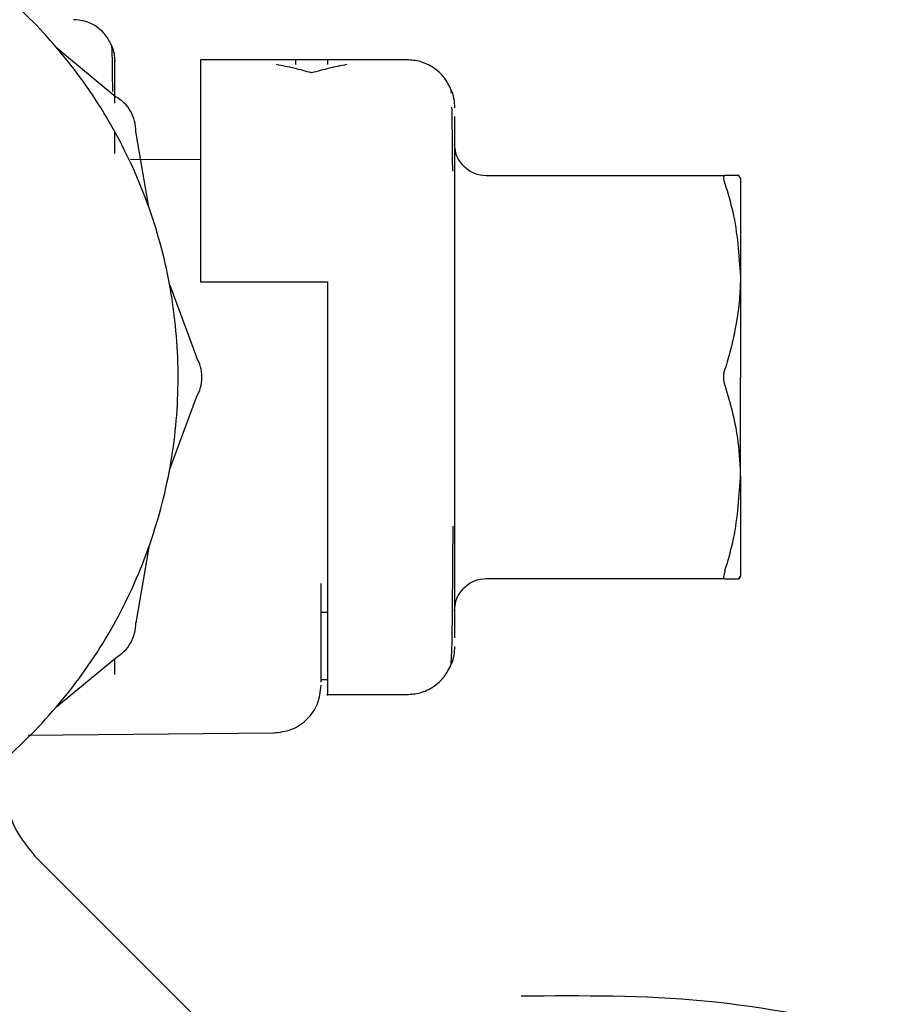
# Model space of a CAD drawing. Units: inches. Extents: x 0.4 to 16.6, y 0.2 to 10.8.
# Drawn here: x 8 to 8, y 5.2 to 5.3 of the extents above; entities that cross this region are included whole.
import ezdxf

# ---------------------------------------------------------------- set-up
doc = ezdxf.new("R2010")
doc.units = ezdxf.units.IN
doc.header["$MEASUREMENT"] = 0
doc.layers.add('WH', color=7, linetype='Continuous')

msp = doc.modelspace()

# ---------------------------------------------------------------- linework, layer by layer
at = {"layer": 'WH', "linetype": 'Continuous', "lineweight": 25}
for p, q in [((7.977289, 5.308399), (7.982184, 5.304349)), ((8.00623, 5.307404), (7.989169, 5.307404)), ((7.999668, 5.307404), (7.997043, 5.307404)), ((7.999668, 5.307397), (7.999668, 5.306998)), ((7.998356, 5.306315), (7.998356, 5.306315)), ((8.009909, 5.304643), (8.0099, 5.304889)), ((8.010167, 5.302706), (8.010167, 5.300478)), ((7.982083, 5.299644), (7.982083, 5.301416)), ((7.984901, 5.295214), (7.983842, 5.301478)), ((8.010167, 5.300478), (8.010167, 5.296932)), ((7.989169, 5.299115), (7.983384, 5.299165)), ((8.012791, 5.297823), (8.032512, 5.297823)), ((8.033789, 5.297616), (8.03367, 5.297823)), ((8.010167, 5.296932), (8.010167, 5.292312)), ((8.010167, 5.292312), (8.010167, 5.286931)), ((7.986628, 5.288769), (7.988842, 5.282815)), ((7.989169, 5.289031), (7.999668, 5.289031)), ((7.999668, 5.289031), (7.999668, 5.281157)), ((8.010167, 5.286931), (8.010167, 5.281157)), ((8.010167, 5.281157), (8.010167, 5.275383)), ((7.986628, 5.273544), (7.988842, 5.279499)), ((8.010167, 5.275383), (8.010167, 5.270002)), ((8.010167, 5.270002), (8.010167, 5.265381)), ((7.984901, 5.2671), (7.983842, 5.260836)), ((8.010167, 5.265381), (8.010167, 5.261836)), ((7.999143, 5.255933), (7.999143, 5.26409)), ((8.032512, 5.26449), (8.012791, 5.26449)), ((8.033789, 5.264698), (8.03367, 5.26449)), ((8.03367, 5.26449), (8.033789, 5.264698)), ((7.999668, 5.261692), (7.999143, 5.261692)), ((8.010167, 5.261836), (8.010167, 5.259607)), ((8.0099, 5.257424), (8.009942, 5.258589)), ((7.977289, 5.253915), (7.982184, 5.257964)), ((7.982083, 5.256584), (7.982083, 5.257881)), ((7.999668, 5.256119), (7.999143, 5.256119)), ((7.999668, 5.25491), (8.00623, 5.25491)), ((7.974924, 5.251567), (7.99524, 5.251744)), ((7.990285, 5.22676), (7.975399, 5.241647))]:
    msp.add_line(p, q, dxfattribs=at)
for points, knots in [([(7.945329, 5.239162), (7.946643, 5.239198), (7.949272, 5.239269), (7.95318, 5.239844), (7.958002, 5.24099), (7.962508, 5.242713), (7.967637, 5.245445), (7.972409, 5.248807), (7.977387, 5.253732), (7.9808, 5.258467), (7.983586, 5.263567), (7.985298, 5.26791), (7.986452, 5.272411), (7.987035, 5.275844), (7.987431, 5.280473), (7.987271, 5.284556), (7.986691, 5.288577), (7.986101, 5.291417), (7.984781, 5.295872), (7.982442, 5.301219), (7.97925, 5.306105), (7.975491, 5.310538), (7.971194, 5.314488), (7.966301, 5.317667), (7.961075, 5.320215), (7.956649, 5.321672), (7.953181, 5.322473), (7.951965, 5.322619), (7.951899, 5.322627)], [0, 0, 0, 0, 0.031473, 0.062946, 0.094419, 0.150097, 0.177863, 0.233541, 0.289218, 0.344896, 0.372662, 0.42834, 0.456106, 0.483873, 0.511639, 0.567316, 0.581191, 0.608957, 0.636724, 0.692401, 0.748079, 0.775845, 0.831523, 0.8872, 0.914967, 0.970644, 0.99841, 1, 1, 1, 1]), ([(7.981851, 5.308537), (7.981696, 5.308851), (7.981383, 5.309484), (7.980582, 5.310186), (7.979652, 5.310634), (7.97899, 5.310688), (7.978671, 5.310714)], [0, 0, 0, 0, 0.255426, 0.514993, 0.76653, 1, 1, 1, 1]), ([(7.981924, 5.304777), (7.981919, 5.305376), (7.981905, 5.306859), (7.981882, 5.308166), (7.981861, 5.308416), (7.981851, 5.308537)], [0, 0, 0, 0, 0.258374, 0.639404, 1, 1, 1, 1]), ([(7.981851, 5.308537), (7.981922, 5.308325), (7.982058, 5.307915), (7.982075, 5.307482), (7.982083, 5.307273)], [0, 0, 0, 0, 0.514955, 1, 1, 1, 1]), ([(7.989169, 5.307365), (7.989169, 5.307362), (7.989169, 5.307352), (7.989169, 5.306831), (7.989169, 5.305825), (7.989169, 5.304396), (7.989169, 5.30245), (7.989169, 5.300165), (7.989169, 5.297444), (7.989169, 5.294237), (7.989169, 5.291347), (7.989169, 5.289805), (7.989169, 5.289031)], [0, 0, 0, 0, 0.066424, 0.195315, 0.259599, 0.388489, 0.517385, 0.581668, 0.710566, 0.85277, 0.926062, 1, 1, 1, 1]), ([(7.997043, 5.306998), (7.997043, 5.307264), (7.997043, 5.307534), (7.997043, 5.307399), (7.997043, 5.307397)], [0, 0, 0, 0, 0.984441, 1, 1, 1, 1]), ([(8.0099, 5.304889), (8.009722, 5.305252), (8.009361, 5.305983), (8.008437, 5.306793), (8.007363, 5.307311), (8.006598, 5.307373), (8.00623, 5.307404)], [0, 0, 0, 0, 0.255157, 0.514653, 0.7663, 1, 1, 1, 1]), ([(7.998356, 5.306315), (7.997877, 5.30645), (7.99692, 5.306719), (7.995953, 5.306905), (7.995468, 5.306998)], [0, 0, 0, 0, 0.499575, 1, 1, 1, 1]), ([(8.001243, 5.306998), (8.000759, 5.306905), (7.999792, 5.30672), (7.998835, 5.30645), (7.998356, 5.306315)], [0, 0, 0, 0, 0.499582, 1, 1, 1, 1]), ([(8.0099, 5.304889), (8.009981, 5.304646), (8.010138, 5.304172), (8.010157, 5.303674), (8.010167, 5.303433)], [0, 0, 0, 0, 0.515087, 1, 1, 1, 1]), ([(7.983842, 5.301478), (7.983821, 5.301768), (7.983781, 5.302348), (7.983431, 5.303155), (7.982906, 5.303861), (7.982425, 5.304187), (7.982184, 5.304349)], [0, 0, 0, 0, 0.250021, 0.500013, 0.749991, 1, 1, 1, 1]), ([(8.010016, 5.298198), (8.010009, 5.299088), (8.009993, 5.301028), (8.009972, 5.302979), (8.009955, 5.303363), (8.00995, 5.303478)], [0, 0, 0, 0, 0.372422, 0.811117, 1, 1, 1, 1]), ([(8.010935, 5.298592), (8.010715, 5.298863), (8.010275, 5.299406), (8.010203, 5.300101), (8.010167, 5.300448)], [0, 0, 0, 0, 0.499999, 1, 1, 1, 1]), ([(8.010935, 5.298592), (8.011206, 5.298372), (8.011749, 5.297931), (8.012444, 5.297859), (8.012791, 5.297823)], [0, 0, 0, 0, 0.5, 1, 1, 1, 1]), ([(8.032417, 5.297648), (8.032418, 5.297676), (8.032421, 5.297734), (8.032447, 5.297805), (8.032487, 5.297816), (8.032512, 5.297823)], [0, 0, 0, 0, 0.267333, 0.534642, 1, 1, 1, 1]), ([(8.032511, 5.297167), (8.032496, 5.297218), (8.032466, 5.297319), (8.032427, 5.297491), (8.032421, 5.297587), (8.032417, 5.297648)], [0, 0, 0, 0, 0.267203, 0.534471, 1, 1, 1, 1]), ([(8.03367, 5.297823), (8.033563, 5.297823), (8.033386, 5.297823), (8.03296, 5.297823), (8.032661, 5.297823), (8.032512, 5.297823)], [0, 0, 0, 0, 0.437453, 0.71843, 1, 1, 1, 1]), ([(8.033789, 5.297616), (8.033789, 5.297576), (8.033789, 5.297498), (8.033789, 5.297344), (8.033789, 5.297104), (8.033789, 5.296734), (8.033789, 5.296274), (8.033789, 5.295854), (8.033789, 5.295513), (8.033789, 5.295147), (8.033789, 5.294757), (8.033789, 5.294344), (8.033789, 5.293908), (8.033789, 5.293527), (8.033789, 5.293131), (8.033789, 5.292723), (8.033789, 5.292212), (8.033789, 5.291683), (8.033789, 5.291135), (8.033789, 5.290665), (8.033789, 5.29012), (8.033789, 5.289755), (8.033789, 5.28949)], [0, 0, 0, 0, 0.046866, 0.093731, 0.140596, 0.234387, 0.32818, 0.375046, 0.421911, 0.468777, 0.515642, 0.562507, 0.609372, 0.656238, 0.679667, 0.726532, 0.773398, 0.820263, 0.867128, 0.913993, 0.937422, 1, 1, 1, 1]), ([(8.032511, 5.297167), (8.032743, 5.296389), (8.033492, 5.293878), (8.033667, 5.291282), (8.033789, 5.28949)], [0, 0, 0, 0, 0.309637, 1, 1, 1, 1]), ([(8.033789, 5.28949), (8.033787, 5.289291), (8.033785, 5.288993), (8.03376, 5.288297), (8.033672, 5.287005), (8.033412, 5.285274), (8.032989, 5.283412), (8.032671, 5.282346), (8.032512, 5.281813)], [0, 0, 0, 0, 0.076701, 0.115049, 0.268481, 0.575561, 0.787523, 1, 1, 1, 1]), ([(8.033789, 5.28949), (8.033789, 5.28929), (8.033789, 5.28899), (8.033789, 5.28858), (8.033789, 5.28827), (8.033789, 5.287957), (8.033789, 5.287641), (8.033789, 5.287323), (8.033789, 5.286894), (8.033789, 5.286352), (8.033789, 5.285803), (8.033789, 5.28536), (8.033789, 5.285025), (8.033789, 5.284689), (8.033789, 5.284352), (8.033789, 5.284013), (8.033789, 5.283673), (8.033789, 5.283332), (8.033789, 5.28299), (8.033789, 5.282648), (8.033789, 5.282304), (8.033789, 5.281808), (8.033789, 5.281425), (8.033789, 5.281157)], [0, 0, 0, 0, 0.078957, 0.118429, 0.157901, 0.197373, 0.236845, 0.276317, 0.315789, 0.394746, 0.473703, 0.513175, 0.552647, 0.592119, 0.631591, 0.671063, 0.710535, 0.750007, 0.78948, 0.828952, 0.868424, 0.907896, 1, 1, 1, 1]), ([(7.988842, 5.279499), (7.98897, 5.27976), (7.989225, 5.280283), (7.989325, 5.281157), (7.989224, 5.282031), (7.98897, 5.282553), (7.988842, 5.282815)], [0, 0, 0, 0, 0.250021, 0.500013, 0.749991, 1, 1, 1, 1]), ([(8.032417, 5.281157), (8.032419, 5.281219), (8.032422, 5.281342), (8.032448, 5.281569), (8.032487, 5.281718), (8.032512, 5.281813)], [0, 0, 0, 0, 0.267381, 0.53474, 1, 1, 1, 1]), ([(7.999668, 5.281157), (7.999668, 5.27826), (7.999668, 5.272408), (7.999668, 5.26459), (7.999668, 5.258491), (7.999668, 5.255699), (7.999668, 5.25463), (7.999668, 5.254931), (7.999668, 5.254941)], [0, 0, 0, 0, 0.210683, 0.425557, 0.640583, 0.855364, 0.995014, 1, 1, 1, 1]), ([(8.032512, 5.280501), (8.032497, 5.280554), (8.032467, 5.28066), (8.032428, 5.280879), (8.032421, 5.281049), (8.032417, 5.281157)], [0, 0, 0, 0, 0.267276, 0.534619, 1, 1, 1, 1]), ([(8.032512, 5.280501), (8.032736, 5.279729), (8.033185, 5.278185), (8.033674, 5.275621), (8.033748, 5.273824), (8.033789, 5.272823)], [0, 0, 0, 0, 0.307001, 0.614085, 1, 1, 1, 1]), ([(8.033789, 5.272823), (8.033789, 5.273024), (8.033789, 5.273324), (8.033789, 5.273734), (8.033789, 5.274043), (8.033789, 5.274357), (8.033789, 5.274672), (8.033789, 5.274991), (8.033789, 5.27542), (8.033789, 5.275961), (8.033789, 5.276511), (8.033789, 5.276954), (8.033789, 5.277288), (8.033789, 5.277624), (8.033789, 5.277962), (8.033789, 5.2783), (8.033789, 5.27864), (8.033789, 5.278981), (8.033789, 5.279323), (8.033789, 5.279666), (8.033789, 5.280009), (8.033789, 5.280506), (8.033789, 5.280889), (8.033789, 5.281157)], [0, 0, 0, 0, 0.078957, 0.118429, 0.157901, 0.197373, 0.236845, 0.276317, 0.315789, 0.394746, 0.473703, 0.513175, 0.552647, 0.592119, 0.631591, 0.671063, 0.710535, 0.750007, 0.78948, 0.828952, 0.868424, 0.907896, 1, 1, 1, 1]), ([(8.032511, 5.265146), (8.032743, 5.265924), (8.033492, 5.268436), (8.033667, 5.271031), (8.033789, 5.272823)], [0, 0, 0, 0, 0.309637, 1, 1, 1, 1]), ([(8.033789, 5.272823), (8.033789, 5.272624), (8.033789, 5.272226), (8.033789, 5.271649), (8.033789, 5.271087), (8.033789, 5.270542), (8.033789, 5.270016), (8.033789, 5.269509), (8.033789, 5.269022), (8.033789, 5.268556), (8.033789, 5.268113), (8.033789, 5.267762), (8.033789, 5.267426), (8.033789, 5.267105), (8.033789, 5.266743), (8.033789, 5.266406), (8.033789, 5.265991), (8.033789, 5.265539), (8.033789, 5.265176), (8.033789, 5.264948), (8.033789, 5.264806), (8.033789, 5.264734), (8.033789, 5.264698)], [0, 0, 0, 0, 0.046866, 0.093731, 0.140596, 0.187461, 0.234326, 0.281191, 0.328057, 0.374922, 0.421788, 0.468653, 0.492082, 0.538947, 0.585812, 0.632677, 0.679542, 0.773336, 0.867127, 0.913992, 0.956964, 1, 1, 1, 1]), ([(8.010024, 5.265177), (8.010031, 5.26619), (8.010039, 5.267323), (8.010046, 5.268705), (8.010047, 5.268851)], [0, 0, 0, 0, 0.894628, 1, 1, 1, 1]), ([(8.010017, 5.264153), (8.010018, 5.264303), (8.010021, 5.264593), (8.010023, 5.264987), (8.010024, 5.265177)], [0, 0, 0, 0, 0.516744, 1, 1, 1, 1]), ([(8.032511, 5.265146), (8.032496, 5.265096), (8.032466, 5.264994), (8.032427, 5.264822), (8.032421, 5.264727), (8.032417, 5.264666)], [0, 0, 0, 0, 0.267203, 0.534471, 1, 1, 1, 1]), ([(8.009942, 5.258589), (8.00995, 5.258759), (8.00997, 5.259177), (8.009993, 5.261283), (8.010009, 5.263245), (8.010017, 5.264153)], [0, 0, 0, 0, 0.268023, 0.661332, 1, 1, 1, 1]), ([(8.012791, 5.26449), (8.012444, 5.264454), (8.011749, 5.264382), (8.011206, 5.263942), (8.010935, 5.263721)], [0, 0, 0, 0, 0.5, 1, 1, 1, 1]), ([(8.032512, 5.26449), (8.032497, 5.264493), (8.032467, 5.264498), (8.032427, 5.264544), (8.032421, 5.264619), (8.032417, 5.264666)], [0, 0, 0, 0, 0.267227, 0.534521, 1, 1, 1, 1]), ([(8.032512, 5.26449), (8.032745, 5.26449), (8.033272, 5.26449), (8.033527, 5.26449), (8.03367, 5.26449)], [0, 0, 0, 0, 0.441714, 1, 1, 1, 1]), ([(8.010167, 5.261865), (8.010203, 5.262213), (8.010275, 5.262908), (8.010715, 5.26345), (8.010935, 5.263721)], [0, 0, 0, 0, 0.500001, 1, 1, 1, 1]), ([(7.982184, 5.257964), (7.982425, 5.258127), (7.982907, 5.258452), (7.983431, 5.259159), (7.98378, 5.259966), (7.983821, 5.260546), (7.983842, 5.260836)], [0, 0, 0, 0, 0.250021, 0.500013, 0.749991, 1, 1, 1, 1]), ([(8.010167, 5.258881), (8.010157, 5.258639), (8.010138, 5.258141), (8.009981, 5.257668), (8.0099, 5.257424)], [0, 0, 0, 0, 0.484913, 1, 1, 1, 1]), ([(8.00623, 5.25491), (8.006598, 5.25494), (8.007363, 5.255003), (8.008437, 5.255521), (8.009361, 5.256331), (8.009722, 5.257062), (8.0099, 5.257424)], [0, 0, 0, 0, 0.2336997, 0.4853474, 0.7448425, 1, 1, 1, 1]), ([(7.995205, 5.251744), (7.995717, 5.251802), (7.996755, 5.251921), (7.998053, 5.25283), (7.998964, 5.254134), (7.999083, 5.25516), (7.999143, 5.255681)], [0, 0, 0, 0, 0.248206, 0.502858, 0.747534, 1, 1, 1, 1]), ([(7.973028, 5.247497), (7.973142, 5.246385), (7.973372, 5.24416), (7.974782, 5.242425), (7.975487, 5.241558)], [0, 0, 0, 0, 0.5, 1, 1, 1, 1]), ([(8.045762, 5.227075), (8.040792, 5.228079), (8.030864, 5.230084), (8.020736, 5.230012), (8.015678, 5.229976)], [0, 0, 0, 0, 0.500612, 1, 1, 1, 1])]:
    msp.add_open_spline(points, degree=3, knots=knots, dxfattribs=at)
msp.add_open_spline([(7.982083, 5.303799), (7.982083, 5.304813), (7.982083, 5.306841), (7.982083, 5.307148), (7.982083, 5.307302)], degree=3, dxfattribs=at)

doc.saveas('drawing.dxf')
